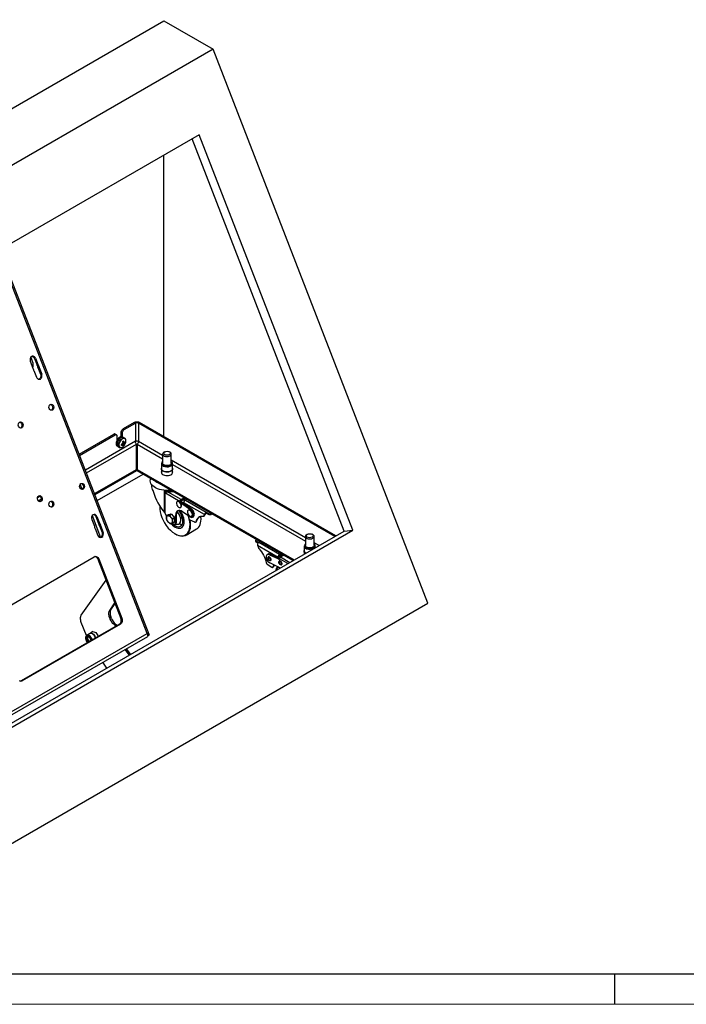
# Model space of a CAD drawing. Units: millimetres. Extents: x 10.9 to 27.5, y 35.1 to 46.9.
# Drawn here: x 15.4 to 19.7, y 35.1 to 41.5 of the extents above; entities that cross this region are included whole.
import ezdxf

# ---------------------------------------------------------------- set-up
doc = ezdxf.new("R2010")
doc.units = ezdxf.units.MM
doc.layers.add('PDF _Геометрия', color=7, linetype='Continuous')

msp = doc.modelspace()

# ---------------------------------------------------------------- linework, layer by layer
at = {"layer": 'PDF _Геометрия', "lineweight": 18}
msp.add_lwpolyline([(27.4778, 35.1486), (10.9424, 35.1486), (10.9424, 46.8415), (27.4778, 46.8415)], close=True, dxfattribs=at)
at = {"layer": 'PDF _Геометрия', "lineweight": 25}
for points in [[(11.7298, 46.6446), (11.7298, 35.3454), (27.281, 35.3454), (27.281, 46.6446)], [(12.3159, 39.2234), (16.2929, 41.5192), (16.6111, 41.3356), (12.6341, 39.0397)], [(17.5158, 38.2195), (16.5216, 40.7821), (13.0417, 38.7732), (14.036, 36.2106)], [(16.0053, 38.7567), (16.0043, 38.7574), (16.0017, 38.76), (15.9993, 38.765), (15.9983, 38.7712), (15.9989, 38.7784), (16.0009, 38.7861), (16.0042, 38.7938), (16.0087, 38.8009), (16.0141, 38.8071), (16.0199, 38.812), (16.0259, 38.8153), (16.0316, 38.8167), (16.0368, 38.8162), (16.038, 38.8157), (16.0391, 38.8151), (16.0298, 38.8205), (16.0234, 38.8242), (16.0211, 38.8252), (16.016, 38.8257), (16.0102, 38.8243), (16.0043, 38.821), (15.9984, 38.8161), (15.9931, 38.8099), (15.9886, 38.8028), (15.9853, 38.7951), (15.9833, 38.7874), (15.9827, 38.7802), (15.9837, 38.774), (15.9861, 38.769), (15.9897, 38.7657), (15.9961, 38.762)], [(15.9961, 38.762), (15.9924, 38.7653), (15.99, 38.7703), (15.9891, 38.7766), (15.9896, 38.7838), (15.9916, 38.7914), (15.995, 38.7991), (15.9995, 38.8063), (16.0048, 38.8125), (16.0106, 38.8174), (16.0166, 38.8206), (16.0224, 38.822), (16.0275, 38.8215), (16.0298, 38.8205), (16.0275, 38.8215), (16.0224, 38.822), (16.0166, 38.8206), (16.0106, 38.8174), (16.0048, 38.8125), (15.9995, 38.8063), (15.995, 38.7991), (15.9916, 38.7914), (15.9896, 38.7838), (15.9891, 38.7766), (15.99, 38.7703), (15.9924, 38.7653)], [(16.0288, 38.7733), (16.0288, 38.7724), (16.0288, 38.7716), (16.0288, 38.7707), (16.0287, 38.7699), (16.0287, 38.7691), (16.0286, 38.7684), (16.0285, 38.7676), (16.0283, 38.7669), (16.0291, 38.7673), (16.0298, 38.7678), (16.0305, 38.7684), (16.0312, 38.7689), (16.0319, 38.7694), (16.0326, 38.77), (16.0333, 38.7705), (16.0339, 38.7711), (16.034, 38.7719), (16.0341, 38.7726), (16.0342, 38.7734), (16.0343, 38.7742), (16.0344, 38.775), (16.0344, 38.7758), (16.0344, 38.7767), (16.0344, 38.7775), (16.0347, 38.778), (16.0351, 38.7786), (16.0354, 38.7791), (16.0356, 38.7797), (16.0359, 38.7803), (16.0361, 38.7808), (16.0363, 38.7814), (16.0365, 38.782), (16.0372, 38.7828), (16.0379, 38.7835), (16.0386, 38.7843), (16.0393, 38.785), (16.04, 38.7858), (16.0406, 38.7866), (16.0412, 38.7874), (16.0418, 38.7882), (16.0417, 38.7889), (16.0416, 38.7897), (16.0416, 38.7904), (16.0414, 38.7911), (16.0413, 38.7919), (16.0412, 38.7926), (16.041, 38.7934), (16.0409, 38.7941), (16.0403, 38.7933), (16.0397, 38.7925), (16.0391, 38.7917), (16.0384, 38.791), (16.0377, 38.7902), (16.037, 38.7894), (16.0363, 38.7887), (16.0356, 38.7879), (16.0353, 38.7882), (16.035, 38.7884), (16.0346, 38.7885), (16.0343, 38.7886), (16.0339, 38.7887), (16.0335, 38.7887), (16.0331, 38.7887), (16.0327, 38.7887), (16.0324, 38.7897), (16.0321, 38.7907), (16.0318, 38.7917), (16.0315, 38.7927), (16.0312, 38.7938), (16.0308, 38.7948), (16.0304, 38.7958), (16.03, 38.7969), (16.0293, 38.7964), (16.0287, 38.7958), (16.028, 38.7953), (16.0273, 38.7948), (16.0266, 38.7942), (16.0259, 38.7937), (16.0252, 38.7932), (16.0244, 38.7927), (16.0248, 38.7916), (16.0252, 38.7906), (16.0256, 38.7895), (16.0259, 38.7885), (16.0263, 38.7875), (16.0266, 38.7864), (16.0269, 38.7854), (16.0271, 38.7844), (16.0268, 38.7839), (16.0265, 38.7833), (16.0262, 38.7828), (16.0259, 38.7822), (16.0256, 38.7817), (16.0254, 38.7811), (16.0252, 38.7805), (16.0251, 38.7799), (16.0241, 38.7793), (16.023, 38.7788), (16.022, 38.7782), (16.0209, 38.7776), (16.0199, 38.7771), (16.0188, 38.7766), (16.0177, 38.7761), (16.0166, 38.7756), (16.0167, 38.7748), (16.0168, 38.774), (16.017, 38.7733), (16.0171, 38.7725), (16.0172, 38.7718), (16.0173, 38.7711), (16.0174, 38.7704), (16.0175, 38.7697), (16.0186, 38.7702), (16.0197, 38.7707), (16.0208, 38.7712), (16.0218, 38.7717), (16.0229, 38.7723), (16.0239, 38.7728), (16.025, 38.7734), (16.026, 38.774), (16.0262, 38.7738), (16.0266, 38.7736), (16.0269, 38.7734), (16.0272, 38.7733), (16.0276, 38.7732), (16.028, 38.7732), (16.0284, 38.7732)], [(16.4528, 38.3193), (16.4544, 38.3174), (16.4589, 38.3132), (16.4637, 38.3105), (16.4682, 38.3096), (16.4721, 38.3105), (16.475, 38.3132), (16.4767, 38.3173), (16.477, 38.3226), (16.4759, 38.3286), (16.4735, 38.3347), (16.4699, 38.3404), (16.4656, 38.3452), (16.461, 38.3486), (16.4563, 38.3504), (16.452, 38.3505), (16.4486, 38.3487), (16.4463, 38.3453), (16.4453, 38.3405), (16.4457, 38.3348), (16.4475, 38.3287), (16.4476, 38.3283), (16.4481, 38.3271), (16.4487, 38.326), (16.4492, 38.3248), (16.4499, 38.3237), (16.4506, 38.3225), (16.4513, 38.3214), (16.452, 38.3204)], [(16.3305, 38.2634), (16.3386, 38.2633), (16.3363, 38.2633), (16.3338, 38.2637), (16.3313, 38.2646), (16.3287, 38.2659), (16.3261, 38.2676), (16.3236, 38.2697), (16.3211, 38.2721), (16.3188, 38.2747), (16.3166, 38.2777), (16.3146, 38.2808), (16.3129, 38.284), (16.3115, 38.2873), (16.3103, 38.2907), (16.3095, 38.294), (16.309, 38.2973), (16.3088, 38.3004), (16.31, 38.2905), (16.3106, 38.2881), (16.3188, 38.2747), (16.3195, 38.2739)], [(16.3526, 38.3111), (16.3625, 38.2987), (16.3504, 38.2917), (16.3386, 38.303), (16.3379, 38.3039), (16.3305, 38.3164), (16.3426, 38.3234)], [(17.0326, 38.0458), (17.0329, 38.0478), (17.0334, 38.05), (17.0341, 38.0521), (17.0351, 38.0543), (17.0363, 38.0564), (17.0377, 38.0583), (17.0392, 38.06), (17.0408, 38.0614), (17.0425, 38.0626), (17.0422, 38.0628), (16.9073, 38.1406), (16.9054, 38.1393), (16.9037, 38.1375), (16.9022, 38.1354), (16.9009, 38.133), (16.9, 38.1305), (16.8994, 38.1278), (16.8992, 38.1252), (16.8994, 38.1227)]]:
    msp.add_lwpolyline(points, close=True, dxfattribs=at)
for points in [[(14.026, 35.4521), (18.003, 37.748), (16.6111, 41.3356), (12.6341, 39.0397), (12.5974, 38.9874), (13.9526, 35.4945), (14.026, 35.4521), (12.6341, 39.0397), (12.5974, 38.9874), (12.3159, 39.1499), (12.3159, 39.2234)], [(17.4607, 38.2146), (16.475, 40.7552)], [(16.2929, 38.8271), (16.2929, 40.65)], [(15.2883, 37.0145), (15.2893, 37.0146), (15.2925, 37.0156), (15.2984, 37.0198), (15.3025, 37.0263), (15.3044, 37.0345), (15.3042, 37.0435), (16.1837, 37.5513), (15.2866, 39.8635), (15.29, 39.8729), (15.2902, 39.8816), (15.2869, 39.889), (15.2802, 39.8949), (14.9854, 39.8686), (14.9791, 39.867), (14.9772, 39.866), (14.9692, 39.8614)], [(16.1969, 37.5453), (15.2893, 39.8847)], [(15.4276, 39.314), (15.4446, 39.2703), (15.4449, 39.2682), (15.4453, 39.2661), (15.4458, 39.2641), (15.4465, 39.2621), (15.4473, 39.2603), (15.4483, 39.2584), (15.4493, 39.2567), (15.4505, 39.2551), (15.4674, 39.2115)], [(15.4302, 39.34), (15.4398, 39.3154), (15.4431, 39.3051), (15.4448, 39.2951), (15.445, 39.2858), (15.4435, 39.2775), (15.4427, 39.2751)], [(15.439, 39.3468), (15.4407, 39.3465), (15.4464, 39.3438), (15.4511, 39.3391), (15.4546, 39.3329), (15.4614, 39.3335), (15.4784, 39.2898), (15.4795, 39.2882), (15.4806, 39.2865), (15.4815, 39.2847), (15.4823, 39.2828), (15.483, 39.2808), (15.4836, 39.2788), (15.484, 39.2768), (15.4843, 39.2746), (15.5012, 39.231), (15.4943, 39.2304), (15.4961, 39.2232), (15.4961, 39.2157), (15.4942, 39.2087), (15.4907, 39.2029), (15.4859, 39.1988), (15.483, 39.1975)], [(15.4546, 39.3329), (15.4715, 39.2892), (15.4784, 39.2898)], [(15.4843, 39.2746), (15.4774, 39.274), (15.4771, 39.2761), (15.4767, 39.2782), (15.4761, 39.2802), (15.4754, 39.2822), (15.4746, 39.2841), (15.4737, 39.2859), (15.4726, 39.2876), (15.4715, 39.2892)], [(15.4774, 39.274), (15.4943, 39.2304)], [(15.5587, 39.035), (15.5613, 39.0342), (15.5659, 39.0312), (15.5695, 39.0265), (15.5718, 39.0206), (15.5725, 39.0141), (15.5715, 39.0078), (15.5689, 39.0024), (15.565, 38.9984), (15.5621, 38.9968)], [(15.3598, 38.9202), (15.3624, 38.9194), (15.367, 38.9164), (15.3707, 38.9117), (15.373, 38.9058), (15.3737, 38.8993), (15.3727, 38.893), (15.3701, 38.8876), (15.3662, 38.8836), (15.3633, 38.882)], [(16.0245, 38.8236), (16.0245, 38.8512), (16.0247, 38.854), (16.0254, 38.857), (16.0265, 38.86), (16.028, 38.8629), (16.0298, 38.8657), (16.0318, 38.8682), (16.0341, 38.8703), (16.0364, 38.8718), (16.1083, 38.9134), (16.1083, 38.7959), (15.7843, 38.6088)], [(17.4073, 38.1837), (16.1355, 38.918), (16.1276, 38.9134), (16.1255, 38.9143), (16.1231, 38.9151), (16.1206, 38.9155), (16.1179, 38.9157), (16.1153, 38.9155), (16.1127, 38.9151), (16.1104, 38.9143), (16.1083, 38.9134), (16.1003, 38.918), (16.0284, 38.8764)], [(16.1003, 38.918), (16.1041, 38.9197), (16.1084, 38.9211), (16.1131, 38.9219), (16.1179, 38.9222), (16.1228, 38.9219), (16.1274, 38.9211), (16.1317, 38.9197), (16.1355, 38.918)], [(17.3994, 38.1792), (16.1276, 38.9134), (16.1276, 38.7959), (16.1276, 38.7915), (16.1266, 38.7869), (16.1247, 38.7826), (16.1223, 38.7791), (16.1207, 38.7776), (16.1207, 38.6142), (17.1369, 38.0276)], [(16.0245, 38.8512), (16.0165, 38.8558), (16.0167, 38.8586), (16.0174, 38.8616), (16.0185, 38.8646), (16.02, 38.8675), (16.0218, 38.8703), (16.0239, 38.8728), (16.0261, 38.8748), (16.0284, 38.8764), (16.0364, 38.8718)], [(16.0165, 38.8257), (16.0165, 38.8558)], [(15.7442, 38.7123), (15.9688, 38.842)], [(15.7471, 38.7048), (15.9767, 38.8374), (15.9791, 38.8385), (15.9813, 38.839), (15.9834, 38.8389), (15.9852, 38.8383), (15.9867, 38.837), (15.9878, 38.8353), (15.9884, 38.8331), (15.9887, 38.8305), (15.9887, 38.8028)], [(15.8431, 38.4572), (16.1151, 38.6142), (16.1151, 38.7776), (16.1125, 38.7805), (16.1102, 38.7843), (16.1087, 38.7888), (16.1081, 38.7934), (16.1083, 38.7959), (16.1104, 38.7969), (16.1127, 38.7976), (16.1153, 38.798), (16.1179, 38.7982), (16.1206, 38.798), (16.1231, 38.7976), (16.1255, 38.7969), (16.1276, 38.7959), (16.2847, 38.7052)], [(15.9852, 38.8383), (15.9772, 38.8428), (15.9754, 38.8435), (15.9734, 38.8436), (15.9711, 38.8431), (15.9688, 38.842), (15.9767, 38.8374)], [(16.0168, 38.7556), (16.0176, 38.7558), (16.0233, 38.758), (16.029, 38.762), (16.0344, 38.7674), (16.0391, 38.7738), (16.0429, 38.781), (16.0456, 38.7885), (16.0468, 38.7957), (16.0466, 38.8022)], [(16.0248, 38.7926), (16.0312, 38.7894), (16.0327, 38.7887)], [(16.0307, 38.7897), (16.0253, 38.7904)], [(16.0263, 38.7868), (16.0348, 38.7828), (16.0365, 38.782)], [(16.0344, 38.7775), (16.0329, 38.7785), (16.0263, 38.7828)], [(16.0356, 38.7879), (16.0343, 38.7885)], [(16.0418, 38.7882), (16.0365, 38.7889)], [(16.0466, 38.8027), (16.0459, 38.8059), (16.0435, 38.811), (16.0399, 38.8146), (16.0377, 38.8156)], [(15.7914, 38.5907), (16.1151, 38.7776)], [(16.0042, 38.7577), (16.006, 38.7563), (16.0106, 38.755), (16.0158, 38.7552), (16.0161, 38.7553)], [(16.026, 38.774), (16.0246, 38.7749), (16.0207, 38.7777)], [(16.0215, 38.7781), (16.0273, 38.7743), (16.0288, 38.7733)], [(16.0339, 38.7711), (16.0251, 38.7801)], [(16.1207, 38.7776), (16.2847, 38.683)], [(16.2969, 38.7274), (16.2929, 38.7251)], [(16.338, 38.7065), (16.3404, 38.7106), (16.3408, 38.7151), (16.3391, 38.7194), (16.3355, 38.7233), (16.3327, 38.7251), (16.3287, 38.7274)], [(16.2823, 38.6628), (16.2799, 38.6597)], [(16.3409, 38.6572), (16.341, 38.6568), (16.3409, 38.6523), (16.3386, 38.6481), (16.3345, 38.6443), (16.3287, 38.6413), (16.3218, 38.6393), (16.3142, 38.6385), (16.3065, 38.6389), (16.2993, 38.6405), (16.293, 38.6431), (16.2882, 38.6466), (16.2853, 38.6508), (16.2844, 38.6552), (16.2847, 38.6572)], [(16.2847, 38.7137), (16.2847, 38.6548)], [(16.3409, 38.6653), (16.3416, 38.6647), (16.3449, 38.6602), (16.3462, 38.6555), (16.3454, 38.6507), (16.3425, 38.6461), (16.3378, 38.6421), (16.3315, 38.6389)], [(16.333, 38.634), (16.3395, 38.6373), (16.3445, 38.6414), (16.3477, 38.6461), (16.3488, 38.651), (16.3478, 38.656), (16.3456, 38.6597), (16.3433, 38.6628)], [(16.3409, 38.6548), (16.3409, 38.7137)], [(17.2094, 38.1713), (16.3409, 38.6727)], [(16.1151, 38.6142), (16.1151, 38.605), (15.8461, 38.4497)], [(17.1289, 38.023), (16.1207, 38.605), (16.1207, 38.6142)], [(16.2762, 38.5989), (16.2757, 38.5958), (16.2764, 38.5908), (16.2791, 38.5861), (16.2837, 38.5819), (16.2898, 38.5784), (16.2971, 38.5758), (16.3053, 38.5742), (16.3139, 38.5738), (16.3224, 38.5745), (16.3304, 38.5763), (16.3375, 38.5792), (16.3432, 38.5829), (16.3473, 38.5873), (16.3495, 38.5921), (16.3498, 38.597), (16.3494, 38.5989)], [(16.2762, 38.6181), (16.2762, 38.5915)], [(16.3488, 38.6218), (16.3493, 38.6172), (16.348, 38.6124), (16.3447, 38.6078), (16.3397, 38.6039), (16.3333, 38.6007), (16.3258, 38.5984), (16.3176, 38.5972), (16.3091, 38.5972), (16.3008, 38.5982), (16.2931, 38.6003), (16.2866, 38.6034), (16.2814, 38.6073), (16.2779, 38.6118), (16.2763, 38.6166), (16.2767, 38.6215), (16.2768, 38.6218)], [(16.2768, 38.6512), (16.2768, 38.6189)], [(16.333, 38.6017), (16.3395, 38.605), (16.3445, 38.6091), (16.3477, 38.6138), (16.3488, 38.6188), (16.3488, 38.6189), (16.3488, 38.6512)], [(16.3488, 38.6459), (17.2094, 38.1491)], [(16.3494, 38.5915), (16.3494, 38.6181)], [(15.8606, 38.4122), (16.1577, 38.5837)], [(16.3386, 38.4793), (16.3358, 38.4789), (16.3211, 38.4776), (16.3063, 38.4776), (16.2916, 38.4787), (16.2772, 38.4809), (16.2636, 38.4843), (16.2509, 38.4886), (16.2393, 38.494), (16.2291, 38.5002), (16.2204, 38.5072), (16.2135, 38.5147), (16.2084, 38.5228), (16.2053, 38.5311), (16.2041, 38.5397), (16.205, 38.5482), (16.2072, 38.5551)], [(16.268, 38.52), (16.2582, 38.5237), (16.248, 38.5289), (16.2393, 38.5349), (16.2339, 38.5397)], [(15.75, 38.5158), (15.7621, 38.4848)], [(15.7575, 38.5225), (15.7576, 38.5225), (15.7625, 38.5204), (15.7667, 38.5165), (15.7697, 38.5111), (15.7712, 38.5049), (15.7711, 38.4984), (15.7692, 38.4925), (15.766, 38.4877), (15.7616, 38.4845), (15.761, 38.4843)], [(16.2127, 38.5158), (16.2127, 38.5001), (16.2136, 38.4922), (16.2166, 38.4841), (16.2215, 38.4764), (16.2223, 38.4751), (16.2231, 38.4733), (16.2236, 38.4719), (16.2296, 38.4526), (16.2367, 38.4334), (16.2449, 38.4146), (16.254, 38.3965), (16.264, 38.3793), (16.2746, 38.3632), (16.2857, 38.3485), (16.2973, 38.3353), (16.2973, 38.4781)], [(16.2997, 38.3325), (16.2997, 38.4779)], [(16.3015, 38.4608), (16.3013, 38.4623), (16.3017, 38.464), (16.304, 38.4673), (16.3053, 38.4695), (16.3057, 38.471)], [(16.3971, 38.4069), (16.3971, 38.4073), (16.3973, 38.4088), (16.3977, 38.4105), (16.3984, 38.4121), (16.3992, 38.4138), (16.4002, 38.4153), (16.4013, 38.4166), (16.4026, 38.4177), (16.4039, 38.4186), (16.3204, 38.4668), (16.3143, 38.4669), (16.3074, 38.466), (16.3043, 38.4647), (16.3027, 38.4633), (16.3022, 38.4622), (16.3022, 38.4618), (16.3022, 38.4617)], [(16.3057, 38.4776), (16.3057, 38.471), (16.3128, 38.4736), (16.32, 38.4746), (16.32, 38.4737), (16.3201, 38.4726), (16.3201, 38.4715), (16.3201, 38.4704), (16.3202, 38.4694), (16.3203, 38.4684), (16.3203, 38.4675), (16.3204, 38.4668), (16.3353, 38.468), (16.3498, 38.4705), (16.3527, 38.4711)], [(16.32, 38.4746), (16.3341, 38.4758), (16.3424, 38.4771)], [(15.491, 38.4395), (15.4742, 38.4298)], [(15.4788, 38.4103), (15.4979, 38.4213)], [(15.4841, 38.4431), (15.4842, 38.4431), (15.4891, 38.441), (15.4933, 38.4371), (15.4963, 38.4317), (15.4978, 38.4254), (15.4976, 38.419), (15.4958, 38.413), (15.4926, 38.4082), (15.4882, 38.4051), (15.4875, 38.4048)], [(15.5587, 38.4077), (15.5587, 38.4077), (15.5637, 38.4057), (15.5679, 38.4017), (15.5709, 38.3963), (15.5724, 38.3901), (15.5722, 38.3836), (15.5704, 38.3777), (15.5671, 38.3729), (15.5627, 38.3698), (15.5621, 38.3695)], [(16.3101, 38.3111), (16.3015, 38.3302), (16.3015, 38.4608), (16.3022, 38.4617), (16.3022, 38.4617), (16.3971, 38.4069), (16.3973, 38.4056), (16.3976, 38.4042), (16.3981, 38.4028), (16.3988, 38.4015), (16.3996, 38.4002), (16.4005, 38.3991), (16.4015, 38.3981), (16.4026, 38.3972), (16.4646, 38.3551), (16.4704, 38.3585), (16.4083, 38.4006), (16.4026, 38.3972)], [(16.4006, 38.3671), (16.4022, 38.368), (16.4032, 38.3687), (16.4057, 38.3719), (16.4068, 38.3766), (16.4066, 38.3822), (16.4049, 38.3883), (16.402, 38.3943), (16.3982, 38.3997), (16.3937, 38.404), (16.3889, 38.4069), (16.3844, 38.408), (16.3804, 38.4073), (16.3797, 38.407), (16.3781, 38.406)], [(16.4187, 38.4205), (16.4039, 38.412), (16.4037, 38.4118), (16.4036, 38.4117), (16.4034, 38.4116), (16.4033, 38.4114), (16.4032, 38.4112), (16.4031, 38.411), (16.403, 38.4108), (16.4029, 38.4106), (16.3971, 38.4073)], [(16.4029, 38.4106), (16.4029, 38.4102), (16.403, 38.4089), (16.4034, 38.4076), (16.4039, 38.4062), (16.4045, 38.4048), (16.4053, 38.4036), (16.4063, 38.4024), (16.4073, 38.4014), (16.4083, 38.4006)], [(16.4203, 38.4174), (16.4033, 38.4076)], [(16.4198, 38.4278), (16.4039, 38.4186)], [(16.4197, 38.4276), (16.4187, 38.4216), (16.4187, 38.421), (16.4188, 38.4199), (16.4193, 38.4188), (16.4201, 38.4177), (16.4211, 38.4168), (16.4277, 38.4116)], [(16.4412, 38.42), (16.4322, 38.4149), (16.4321, 38.4149), (16.432, 38.415), (16.432, 38.415), (16.4319, 38.4151), (16.4318, 38.4152), (16.4317, 38.4152), (16.4316, 38.4153), (16.4315, 38.4153), (16.4221, 38.4227), (16.4211, 38.4237), (16.4203, 38.4248), (16.4198, 38.4259), (16.4197, 38.427), (16.4198, 38.4281), (16.4203, 38.4291), (16.4211, 38.43), (16.4222, 38.4308), (16.4224, 38.4309)], [(16.4221, 38.4227), (16.4211, 38.4168)], [(16.585, 38.32), (16.5671, 38.3304), (16.5671, 38.337), (16.5651, 38.3357), (16.5632, 38.3341), (16.5614, 38.3322), (16.5596, 38.3301), (16.5582, 38.3278), (16.5569, 38.3255), (16.556, 38.3233), (16.5555, 38.3212), (16.4223, 38.3981), (16.4223, 38.4003), (16.4227, 38.4025), (16.4235, 38.4047), (16.4244, 38.4068), (16.4256, 38.4089), (16.427, 38.4108), (16.4286, 38.4125), (16.4302, 38.4139), (16.4319, 38.4151), (16.4322, 38.4149), (16.5671, 38.337), (16.585, 38.3267), (16.5863, 38.3261), (16.5877, 38.3256), (16.5893, 38.3254), (16.591, 38.3253), (16.5926, 38.3254), (16.5942, 38.3256), (16.5956, 38.3261), (16.5969, 38.3267), (16.5999, 38.3284)], [(16.4404, 38.4205), (16.4315, 38.4153), (16.4314, 38.4148)], [(16.2672, 38.3741), (16.2671, 38.3681), (16.2671, 38.3658)], [(16.338, 38.2631), (16.3401, 38.2608), (16.3487, 38.2522), (16.3576, 38.2451), (16.3668, 38.2394), (16.3759, 38.2354), (16.3847, 38.2331), (16.393, 38.2326), (16.4007, 38.2339), (16.4075, 38.237), (16.4133, 38.2417), (16.418, 38.2481), (16.4214, 38.2559), (16.4235, 38.265), (16.4241, 38.2751), (16.4235, 38.286), (16.4214, 38.2975), (16.418, 38.3093), (16.4133, 38.321), (16.4075, 38.3325), (16.4007, 38.3434), (16.3986, 38.3464)], [(16.3385, 38.2623), (16.34, 38.2606), (16.3486, 38.2521), (16.3576, 38.2448), (16.3668, 38.2392), (16.3759, 38.2351), (16.3847, 38.2328), (16.3931, 38.2323), (16.4008, 38.2336), (16.4076, 38.2367), (16.4135, 38.2415), (16.4181, 38.2479), (16.4216, 38.2558), (16.4236, 38.2648), (16.4243, 38.275), (16.4236, 38.2859), (16.4216, 38.2974), (16.4181, 38.3092), (16.4135, 38.321), (16.4076, 38.3326), (16.4008, 38.3436), (16.3988, 38.3463)], [(16.3418, 38.2631), (16.3436, 38.2619), (16.3478, 38.2597), (16.3521, 38.2582), (16.3562, 38.2577), (16.3599, 38.2582), (16.3631, 38.2598), (16.3657, 38.2623), (16.3677, 38.2657), (16.3689, 38.2699), (16.3693, 38.2747), (16.3693, 38.319), (16.375, 38.3223), (16.3759, 38.3313), (16.3784, 38.3389), (16.3825, 38.3448), (16.384, 38.3462)], [(16.3781, 38.3383), (16.3791, 38.3371), (16.3854, 38.3287), (16.3908, 38.3194), (16.3952, 38.3098), (16.3982, 38.3), (16.3999, 38.2905), (16.4002, 38.2817), (16.3991, 38.2737), (16.3965, 38.2669), (16.3927, 38.2617), (16.3877, 38.258), (16.3817, 38.2561), (16.3749, 38.2561), (16.3676, 38.258), (16.3633, 38.2598)], [(16.4608, 38.307), (16.4125, 38.3398), (16.4043, 38.3444), (16.3963, 38.3469), (16.3888, 38.3473), (16.3822, 38.3454), (16.3767, 38.3414), (16.3726, 38.3355), (16.3701, 38.3279), (16.3693, 38.319)], [(16.3759, 38.3847), (16.3764, 38.3835), (16.3769, 38.3824), (16.3775, 38.3812), (16.3781, 38.3801), (16.3788, 38.3789), (16.3795, 38.3779), (16.3803, 38.3768), (16.381, 38.3758)], [(16.3886, 38.2585), (16.3906, 38.2597), (16.3947, 38.2628), (16.3985, 38.2681), (16.4011, 38.2748), (16.4022, 38.2828), (16.4019, 38.2917), (16.4002, 38.3012), (16.3971, 38.3109), (16.3928, 38.3206), (16.3874, 38.3298), (16.3811, 38.3383), (16.3792, 38.3404)], [(16.3974, 38.3366), (16.3936, 38.3411), (16.3879, 38.3463), (16.3869, 38.347)], [(16.3871, 38.347), (16.3887, 38.346), (16.3942, 38.3412), (16.3943, 38.3412)], [(16.4162, 38.2797), (16.4155, 38.2899), (16.4134, 38.3007), (16.41, 38.3117), (16.4053, 38.3227), (16.3995, 38.3333), (16.3928, 38.3432), (16.3895, 38.3473)], [(16.4211, 38.3919), (16.4237, 38.3934)], [(16.4223, 38.3981), (16.4224, 38.3978), (16.4224, 38.3976), (16.4225, 38.3973), (16.4226, 38.397), (16.4226, 38.3968), (16.4227, 38.3965), (16.4228, 38.3962), (16.4229, 38.3959), (16.4251, 38.3892)], [(16.4515, 38.3506), (16.4499, 38.3496)], [(15.8253, 38.2889), (15.8423, 38.2453), (15.8426, 38.2432), (15.843, 38.2411), (15.8435, 38.2391), (15.8442, 38.2371), (15.845, 38.2352), (15.846, 38.2334), (15.847, 38.2317), (15.8482, 38.2301), (15.8651, 38.1864)], [(15.8279, 38.315), (15.8829, 38.1734)], [(15.8367, 38.3218), (15.8384, 38.3214), (15.8441, 38.3188), (15.8488, 38.3141), (15.8522, 38.3078), (15.8591, 38.3085), (15.8761, 38.2648), (15.8772, 38.2632), (15.8783, 38.2615), (15.8792, 38.2597), (15.88, 38.2578), (15.8807, 38.2558), (15.8813, 38.2538), (15.8817, 38.2517), (15.882, 38.2496), (15.8989, 38.2059), (15.892, 38.2053), (15.8938, 38.1981), (15.8938, 38.1907), (15.8919, 38.1837), (15.8884, 38.1779), (15.8836, 38.1738), (15.8806, 38.1725)], [(15.8522, 38.3078), (15.8692, 38.2642), (15.8761, 38.2648)], [(16.3015, 38.3302), (16.3009, 38.3309), (16.3003, 38.3317), (16.2997, 38.3325), (16.2989, 38.3335), (16.2981, 38.3345), (16.2973, 38.3353)], [(16.3305, 38.3164), (16.3188, 38.3145), (16.3181, 38.3144), (16.3106, 38.3146), (16.3089, 38.3035), (16.3088, 38.3004), (16.309, 38.3033), (16.3095, 38.3059), (16.3103, 38.3083), (16.3115, 38.3103), (16.3129, 38.312), (16.3146, 38.3132), (16.3166, 38.3141), (16.3188, 38.3145), (16.3211, 38.3145), (16.3236, 38.314), (16.3261, 38.3131), (16.3287, 38.3118), (16.3313, 38.3101), (16.3338, 38.3081), (16.3363, 38.3057), (16.3386, 38.303), (16.3408, 38.3001), (16.3428, 38.297), (16.3445, 38.2938), (16.3459, 38.2904), (16.3471, 38.2871), (16.3479, 38.2837), (16.3484, 38.2805), (16.3486, 38.2774), (16.3484, 38.2745), (16.3479, 38.2718), (16.3471, 38.2695), (16.3459, 38.2675), (16.3445, 38.2658), (16.3428, 38.2645), (16.3408, 38.2637), (16.3386, 38.2633), (16.3394, 38.2633), (16.3504, 38.2652), (16.3497, 38.2675), (16.3486, 38.2774), (16.3487, 38.2806), (16.3504, 38.2917)], [(16.3106, 38.3146), (16.3227, 38.3217), (16.3327, 38.3225), (16.3426, 38.3234)], [(16.3396, 38.3232), (16.3355, 38.3237), (16.331, 38.3227), (16.3306, 38.3224), (16.3304, 38.3223)], [(16.3445, 38.3211), (16.346, 38.3202), (16.3513, 38.3158), (16.3561, 38.3102), (16.36, 38.3037), (16.3619, 38.2995)], [(16.3625, 38.2987), (16.3625, 38.2854), (16.3625, 38.2722), (16.3504, 38.2652)], [(16.3623, 38.2592), (16.368, 38.2626), (16.3689, 38.2631), (16.3715, 38.2656), (16.3734, 38.269), (16.3746, 38.2732), (16.375, 38.278), (16.3693, 38.2747)], [(16.3625, 38.2977), (16.3628, 38.2967), (16.3643, 38.2898), (16.3643, 38.2836), (16.3628, 38.2784), (16.3625, 38.2777)], [(16.375, 38.278), (16.375, 38.3223)], [(16.4019, 38.2922), (16.4042, 38.2943), (16.4069, 38.2989), (16.4082, 38.305), (16.4079, 38.312), (16.4062, 38.3196), (16.4044, 38.3245)], [(16.4082, 38.3073), (16.4082, 38.3095), (16.408, 38.3136), (16.4068, 38.3195)], [(16.4368, 38.1889), (16.5044, 38.2279), (16.5094, 38.2313), (16.5166, 38.238), (16.5226, 38.2462), (16.5273, 38.2559), (16.5307, 38.267), (16.5328, 38.2791), (16.5335, 38.2923), (16.5335, 38.2946), (16.5328, 38.3086), (16.5328, 38.3087)], [(16.5671, 38.3304), (16.5663, 38.3298), (16.5654, 38.3292), (16.5646, 38.3285), (16.5637, 38.3277), (16.563, 38.3269), (16.5623, 38.3261), (16.5617, 38.3253), (16.5613, 38.3245), (16.5555, 38.3212), (16.5503, 38.3113), (16.5499, 38.3107), (16.5495, 38.3102), (16.5491, 38.3098), (16.5485, 38.3095), (16.548, 38.3093), (16.5474, 38.3091), (16.5467, 38.3091), (16.5461, 38.3091), (16.5377, 38.3093), (16.5299, 38.3081), (16.5228, 38.3056), (16.5163, 38.3017), (16.5106, 38.2965), (16.5059, 38.2902), (16.502, 38.2827), (16.4992, 38.2742), (16.4988, 38.2731), (16.4982, 38.2722), (16.4975, 38.2714), (16.4966, 38.271), (16.4956, 38.2707), (16.4946, 38.2707), (16.4934, 38.2709), (16.4922, 38.2714), (16.4639, 38.2848), (16.4627, 38.2855), (16.4615, 38.2864), (16.4604, 38.2875), (16.4593, 38.2887), (16.4583, 38.2901), (16.4574, 38.2916), (16.4566, 38.2931), (16.456, 38.2947), (16.4495, 38.3147)], [(16.4724, 38.3107), (16.474, 38.3116)], [(16.4782, 38.3043), (16.484, 38.3076)], [(16.4971, 38.2712), (16.5029, 38.2745), (16.5033, 38.2748), (16.504, 38.2755), (16.5046, 38.2764), (16.505, 38.2775), (16.4992, 38.2742)], [(16.505, 38.2775), (16.5078, 38.286), (16.5116, 38.2935), (16.5164, 38.2999), (16.5221, 38.305), (16.5229, 38.3056)], [(16.5335, 38.2923), (16.5328, 38.3063), (16.5326, 38.3087)], [(16.5487, 38.3096), (16.5544, 38.3129), (16.5548, 38.3132), (16.5553, 38.3136), (16.5557, 38.314), (16.556, 38.3146), (16.5613, 38.3245)], [(16.5503, 38.3113), (16.556, 38.3146)], [(16.5687, 38.3294), (16.5669, 38.3303)], [(16.5969, 38.3267), (16.5969, 38.32), (16.5956, 38.3194), (16.5942, 38.319), (16.5926, 38.3187), (16.591, 38.3186), (16.5893, 38.3187), (16.5877, 38.319), (16.5863, 38.3194), (16.585, 38.32), (16.585, 38.3267)], [(16.6057, 38.3251), (16.5969, 38.32)], [(14.0275, 36.2326), (17.4607, 38.2146), (17.5158, 38.2195)], [(15.882, 38.2496), (15.8751, 38.249), (15.8748, 38.2511), (15.8744, 38.2532), (15.8738, 38.2552), (15.8731, 38.2572), (15.8723, 38.2591), (15.8714, 38.2609), (15.8703, 38.2626), (15.8692, 38.2642)], [(15.8751, 38.249), (15.892, 38.2053)], [(16.3929, 38.2612), (16.4011, 38.2581), (16.4091, 38.2567), (16.411, 38.2566)], [(16.4067, 38.2365), (16.4101, 38.2385)], [(16.3645, 38.197), (16.3665, 38.1959)], [(16.8924, 38.1596), (16.8894, 38.1578), (16.8883, 38.1571), (16.8876, 38.1563), (16.8871, 38.1553), (16.8869, 38.1544), (16.8871, 38.1534), (16.8876, 38.1525), (16.8883, 38.1517), (16.8894, 38.151), (16.9073, 38.1406)], [(16.8869, 38.1544), (16.8869, 38.1477), (16.8871, 38.1468), (16.8876, 38.1459), (16.8883, 38.145), (16.8894, 38.1443), (16.8894, 38.151)], [(17.2094, 38.1798), (17.2094, 38.1209)], [(17.2216, 38.1936), (17.2176, 38.1913), (17.2166, 38.1907), (17.2123, 38.187), (17.2099, 38.1828), (17.2095, 38.1784), (17.2112, 38.1741), (17.2149, 38.1702), (17.2202, 38.167), (17.2268, 38.1648), (17.2342, 38.1637), (17.2419, 38.1638), (17.2492, 38.165), (17.2557, 38.1674), (17.2608, 38.1707), (17.2642, 38.1747), (17.2656, 38.179), (17.265, 38.1834), (17.2623, 38.1875), (17.2577, 38.1911), (17.2574, 38.1913), (17.2535, 38.1936)], [(17.2657, 38.1209), (17.2657, 38.1798)], [(16.8894, 38.1443), (16.9029, 38.1365)], [(16.8994, 38.1227), (16.9046, 38.1067), (16.905, 38.1058), (16.9054, 38.1048), (16.9058, 38.1039), (16.9064, 38.1029), (16.9069, 38.1021), (16.9075, 38.1012), (16.9081, 38.1004), (16.9088, 38.0997), (16.9171, 38.0903), (16.925, 38.0801), (16.9321, 38.0692), (16.9386, 38.0579), (16.9442, 38.0462), (16.949, 38.0343), (16.9529, 38.0224), (16.9557, 38.0107), (16.9561, 38.0091), (16.9566, 38.0075), (16.9574, 38.006), (16.9582, 38.0045), (16.9592, 38.0031), (16.9603, 38.0018), (16.9615, 38.0007), (16.9627, 37.9998), (16.991, 37.9806), (16.9922, 37.9799), (16.9934, 37.9794), (16.9945, 37.9791), (16.9956, 37.9791), (16.9966, 37.9793), (16.9975, 37.9798), (16.9983, 37.9804), (16.9989, 37.9813), (17.0061, 37.9951)], [(17.2105, 38.0701), (17.2102, 38.0703), (17.2054, 38.0743), (17.2022, 38.0788), (17.201, 38.0837), (17.2015, 38.088)], [(17.201, 38.0843), (17.201, 38.0646)], [(17.2015, 38.1174), (17.2015, 38.0851), (17.2021, 38.0813), (17.2047, 38.0766), (17.2092, 38.0723), (17.2116, 38.0707)], [(17.2071, 38.1289), (17.2047, 38.1258)], [(17.2657, 38.1233), (17.2659, 38.1216), (17.2651, 38.1172), (17.2623, 38.113), (17.2576, 38.1094), (17.2515, 38.1068), (17.2443, 38.1051), (17.2366, 38.1047), (17.229, 38.1054), (17.222, 38.1073), (17.2161, 38.1103), (17.2119, 38.114), (17.2096, 38.1183), (17.2093, 38.1227), (17.2094, 38.1233)], [(17.2657, 38.1314), (17.2673, 38.1298), (17.2701, 38.1253), (17.2709, 38.1204), (17.2696, 38.1157), (17.2663, 38.1112), (17.2612, 38.1074)], [(17.263, 38.1027), (17.2683, 38.1066), (17.2719, 38.1112), (17.2735, 38.1161), (17.2729, 38.1211), (17.2704, 38.1258), (17.268, 38.1289)], [(17.2976, 38.1204), (17.2657, 38.1389)], [(17.2735, 38.1065), (17.2735, 38.1174)], [(17.2735, 38.1121), (17.2784, 38.1093)], [(15.2059, 37.6804), (15.8422, 38.0478), (15.8463, 38.0495), (15.8506, 38.0502), (15.855, 38.0498), (15.8592, 38.0484), (15.8632, 38.0459), (15.8667, 38.0426), (15.8697, 38.0384), (15.8721, 38.0336), (16.0212, 37.6492), (16.0228, 37.644), (16.0235, 37.6386), (16.0234, 37.6331), (16.0224, 37.6278), (16.0206, 37.6228), (16.0181, 37.6185), (16.0149, 37.6149), (16.0113, 37.6121), (15.3749, 37.2448), (15.3709, 37.2431), (15.3666, 37.2424), (15.3622, 37.2427), (15.358, 37.2442)], [(15.8721, 38.0336), (15.8652, 38.033), (15.8629, 38.0378), (15.8599, 38.0419), (15.8563, 38.0453), (15.8523, 38.0478), (15.8481, 38.0492), (15.8463, 38.0495)], [(15.8652, 38.033), (16.0143, 37.6486), (16.0212, 37.6492)], [(17.0419, 38.0347), (17.0417, 38.0336), (17.0414, 38.0326), (17.0409, 38.0318), (17.0402, 38.0312), (17.0394, 38.0309), (17.0385, 38.0308), (17.0375, 38.0309), (17.0364, 38.0313), (16.9743, 38.0609), (16.9801, 38.0642), (16.9745, 38.066), (16.9695, 38.0659), (16.9666, 38.0647), (16.9608, 38.0614)], [(16.9685, 38.0471), (16.9681, 38.0468), (16.9685, 38.047), (16.9717, 38.0474), (16.9755, 38.0461), (16.9792, 38.0431), (16.9824, 38.0389), (16.9847, 38.0341), (16.9858, 38.0293), (16.9854, 38.0251), (16.9837, 38.0222), (16.9828, 38.0215), (16.9832, 38.0217)], [(16.9708, 38.0428), (16.9692, 38.0412), (16.9685, 38.0386), (16.9689, 38.0352), (16.9703, 38.0317), (16.9725, 38.0286), (16.9751, 38.0263), (16.9778, 38.0252), (16.9801, 38.0255), (16.9804, 38.0256)], [(16.9814, 38.0346), (16.9797, 38.0372), (16.9788, 38.0391)], [(17.0419, 38.0348), (16.9801, 38.0642)], [(17.03, 38.0404), (17.032, 38.0443)], [(17.0389, 38.0513), (17.0385, 38.0498), (17.0383, 38.0491), (17.0383, 38.0489), (17.0382, 38.0487), (17.0382, 38.0485), (17.0381, 38.0483), (17.038, 38.0481), (17.038, 38.048), (17.0379, 38.0478), (17.0378, 38.0476), (17.032, 38.0443), (17.0321, 38.0444), (17.0322, 38.0446), (17.0323, 38.0448), (17.0323, 38.045), (17.0324, 38.0452), (17.0325, 38.0454), (17.0325, 38.0456), (17.0326, 38.0458)], [(17.0425, 38.0626), (17.0425, 38.0559), (17.042, 38.0555), (17.0414, 38.0551), (17.0409, 38.0546), (17.0404, 38.054), (17.04, 38.0534), (17.0396, 38.0527), (17.0392, 38.052), (17.0389, 38.0513), (17.0329, 38.0478)], [(17.0332, 38.0389), (17.0378, 38.0476)], [(17.0364, 38.0313), (17.0418, 38.0344)], [(17.0545, 37.9951), (17.0549, 37.9953), (17.0558, 37.996), (17.0575, 37.9989), (17.0579, 38.003), (17.0569, 38.0079), (17.0546, 38.0127), (17.0514, 38.0169), (17.0477, 38.0199), (17.0439, 38.0213), (17.0407, 38.0208), (17.0403, 38.0206), (17.0399, 38.0204)], [(17.0955, 38.0037), (17.0419, 38.0347), (17.0419, 38.035), (17.0421, 38.0366), (17.0425, 38.0383), (17.0431, 38.0399), (17.044, 38.0415), (17.045, 38.043), (17.0461, 38.0444), (17.0474, 38.0455), (17.0486, 38.0464), (17.0685, 38.0579)], [(17.0511, 38.0679), (17.0422, 38.0628), (17.0422, 38.0627), (17.0423, 38.0627), (17.0424, 38.0626), (17.0425, 38.0626), (17.0426, 38.0625), (17.0427, 38.0625), (17.0428, 38.0625), (17.0428, 38.0624), (17.0517, 38.0676)], [(17.0425, 38.0559), (17.0438, 38.0553)], [(17.0523, 38.0589), (17.0428, 38.0624), (17.0438, 38.0553), (17.0533, 38.0518)], [(17.0486, 38.0464), (17.109, 38.0115)], [(17.0547, 38.0499), (17.0524, 38.0515), (17.0512, 38.0525), (17.051, 38.0526)], [(17.0568, 38.0511), (17.056, 38.0512), (17.0546, 38.0514), (17.0533, 38.0518), (17.0523, 38.0589), (17.0536, 38.0585), (17.055, 38.0583), (17.0566, 38.0583), (17.0582, 38.0584), (17.0598, 38.0586), (17.0614, 38.059), (17.0629, 38.0595), (17.0641, 38.0602), (17.0644, 38.0603)], [(17.0641, 38.0602), (17.0648, 38.0557)], [(17.201, 38.0651), (17.2008, 38.0645)], [(17.043, 37.9734), (17.0427, 37.9737), (17.0347, 37.9804), (17.0265, 37.9853), (16.9782, 38.0084)], [(16.9973, 37.9796), (17.003, 37.9829), (17.0033, 37.9831), (17.004, 37.9838), (17.0046, 37.9846), (16.9989, 37.9813)], [(17.0046, 37.9846), (17.0093, 37.9935)], [(17.0194, 37.9598), (17.0196, 37.9606), (17.023, 37.9716), (17.0278, 37.9813), (17.0294, 37.9838)], [(17.0308, 37.983), (17.028, 37.9788), (17.0231, 37.9692), (17.0201, 37.9602)], [(17.0423, 38.0163), (17.0417, 38.0158), (17.0405, 38.0137), (17.0403, 38.0107), (17.0412, 38.0072), (17.043, 38.0038), (17.0454, 38.001), (17.0481, 37.9992), (17.0507, 37.9988), (17.0521, 37.9992)], [(17.0531, 38.0081), (17.0523, 38.0092), (17.0506, 38.0126), (17.0505, 38.0127)], [(15.7912, 37.5369), (15.7579, 37.6229), (15.7556, 37.6296), (15.7539, 37.6363), (15.7529, 37.6427), (15.7526, 37.6489), (15.7529, 37.6547), (15.7539, 37.66), (15.7556, 37.6648), (15.7579, 37.6688), (15.9181, 37.8967)], [(15.9833, 37.5993), (15.9776, 37.6026), (15.9699, 37.6085), (15.9626, 37.6158), (15.956, 37.6244), (15.9503, 37.6339), (15.9458, 37.6438), (15.9416, 37.6546), (15.9393, 37.6613), (15.9376, 37.668), (15.9366, 37.6745), (15.9363, 37.6807), (15.9366, 37.6865), (15.9376, 37.6918), (15.9393, 37.6965), (15.9416, 37.7006), (15.9755, 37.7488)], [(15.9416, 37.7006), (15.9495, 37.7051), (15.9771, 37.7444)], [(15.9495, 37.7051), (15.9472, 37.7011), (15.9456, 37.6964), (15.9446, 37.6911), (15.9442, 37.6853), (15.9446, 37.6791), (15.9456, 37.6726), (15.9472, 37.6659), (15.9495, 37.6592), (15.9416, 37.6546)], [(15.9458, 37.6438), (15.9537, 37.6484), (15.9583, 37.6384), (15.964, 37.629), (15.9706, 37.6204), (15.9779, 37.6131), (15.9856, 37.6071), (15.9912, 37.6039)], [(15.9537, 37.6484), (15.9495, 37.6592)], [(16.0044, 37.6115), (16.0081, 37.6143), (16.0112, 37.6179), (16.0137, 37.6222), (16.0155, 37.6271), (16.0165, 37.6325), (16.0166, 37.6379), (16.0159, 37.6434), (16.0143, 37.6486)], [(16.0113, 37.6121), (16.0044, 37.6115), (15.3681, 37.2442)], [(15.2944, 37.0165), (16.188, 37.5324)], [(15.7997, 37.4934), (15.7963, 37.497), (15.7921, 37.5033), (15.7889, 37.51), (15.7869, 37.5169), (15.7864, 37.5234), (15.7873, 37.5289), (15.7897, 37.5331), (15.7932, 37.5357), (15.7977, 37.5365), (15.8028, 37.5354), (15.8081, 37.5325), (15.8133, 37.528), (15.818, 37.5223), (15.8217, 37.5157), (15.8243, 37.5088), (15.8246, 37.5078)], [(15.8292, 37.5104), (15.8281, 37.5139), (15.8248, 37.521), (15.8205, 37.5276), (15.8154, 37.5332), (15.8098, 37.5374), (15.8042, 37.54), (15.799, 37.5407), (15.7945, 37.5395), (15.7909, 37.5365), (15.7891, 37.5334), (15.7877, 37.5298)], [(15.8025, 37.495), (15.7992, 37.4983), (15.7952, 37.5037), (15.7922, 37.5097), (15.7904, 37.5159)], [(15.8492, 37.522), (15.8481, 37.5254), (15.8448, 37.5326), (15.8405, 37.5392), (15.8353, 37.5448), (15.8298, 37.549), (15.8242, 37.5515), (15.819, 37.5522), (15.8145, 37.5511), (15.814, 37.5508), (15.794, 37.5393)], [(15.8063, 37.4972), (15.803, 37.4999), (15.7991, 37.5047), (15.7961, 37.5103), (15.7944, 37.516)], [(15.7992, 37.5228), (15.7992, 37.5224)], [(15.8115, 37.5002), (15.81, 37.5013), (15.8059, 37.5053), (15.8026, 37.5104), (15.8003, 37.516), (15.7993, 37.5214), (15.7997, 37.5261), (15.8014, 37.5295)], [(15.8118, 37.5495), (15.8149, 37.5519), (15.8195, 37.5531), (15.8248, 37.5524), (15.8305, 37.5498), (15.8361, 37.5455), (15.8414, 37.5398), (15.8458, 37.5331), (15.8491, 37.5258), (15.8502, 37.5225)], [(15.8335, 37.5627), (15.8144, 37.5517)], [(15.8272, 37.5591), (15.8302, 37.5615), (15.8346, 37.5629), (15.8398, 37.5624), (15.8453, 37.5602), (15.8509, 37.5563), (15.8561, 37.551), (15.8607, 37.5446), (15.8644, 37.5376), (15.8665, 37.5319)], [(16.1878, 37.5327), (16.1886, 37.5329), (16.1897, 37.5362), (16.1888, 37.5416), (16.1858, 37.5481), (16.1837, 37.5513), (16.1915, 37.5494), (16.1961, 37.5467), (16.1972, 37.5428), (16.1949, 37.5374), (16.1885, 37.5337)], [(16.0398, 37.4468), (16.0686, 37.4109)], [(16.0477, 37.4514), (16.0766, 37.4155)], [(15.9236, 37.3272), (15.8982, 37.3651)], [(15.364, 37.2424), (15.3681, 37.2442), (15.3749, 37.2448)], [(19.2101, 35.3454), (19.2101, 35.1486)]]:
    msp.add_lwpolyline(points, dxfattribs=at)
for centre, major_axis, ratio, start_param, end_param in [((15.4445, 39.3237), (-0.0021, 0.0238), 0.789746, 5.063378, 8.20791), ((15.4843, 39.2212), (-0.0021, 0.0238), 0.789188, 1.921857, 5.0656), ((15.5638, 39.0162), (-0.0018, 0.0196), 0.788946, 1.921143, 8.204328), ((15.365, 38.9014), (-0.0018, 0.0196), 0.788417, 1.920836, 8.204021), ((16.0239, 38.7849), (0.0162, 0.0281), 0.577685, 5.657201, 9.8954), ((16.3128, 38.7137), (-0.0281, 0), 0.57736, 5.498644, 8.966275), ((16.3128, 38.7183), (0.0225, 0), 0.577381, 5.822456, 12.105641), ((16.3128, 38.6512), (0.036, 0), 0.577498, 2.720606, 5.308337), ((16.3128, 38.6549), (0.0334, 0), 0.576838, 2.571733, 5.306617), ((16.3129, 38.619), (0.0361, 0.0001), 0.578273, 3.140987, 5.302064), ((15.7627, 38.5037), (-0.0018, 0.0196), 0.788952, 5.062751, 11.345936), ((15.4893, 38.4243), (-0.0017, 0.0196), 0.789076, 5.063988, 11.347173), ((15.5638, 38.3889), (-0.0017, 0.0196), 0.788915, 5.063523, 11.346708), ((16.3894, 38.3866), (-0.0112, 0.0195), 0.577309, 1.803166, 7.621097), ((16.3645, 38.3095), (-0.0689, 0.1193), 0.577385, 0.711319, 4.261257), ((16.4627, 38.3311), (-0.0113, 0.0195), 0.577778, 3.141259, 6.281687), ((16.4627, 38.3311), (-0.0154, 0.0268), 0.577468, 2.269198, 5.411574), ((16.4685, 38.3344), (-0.0155, 0.0268), 0.576981, 3.139714, 5.408381), ((15.8423, 38.2986), (-0.0022, 0.0239), 0.78644, 5.063995, 8.19978), ((16.3647, 38.3092), (-0.0364, 0.0629), 0.57936, 2.12891, 3.929305), ((16.3667, 38.3104), (-0.0701, 0.1215), 0.578228, 2.355454, 4.197036), ((15.882, 38.1962), (-0.0022, 0.0238), 0.787479, 1.921519, 5.059427), ((17.2375, 38.1844), (-0.0225, 0), 0.577297, 5.823346, 12.106531), ((17.2376, 38.1174), (0.036, 0), 0.57741, 2.720809, 5.494442), ((17.2376, 38.1211), (0.0334, 0), 0.577464, 2.571818, 5.49665), ((16.9762, 38.0346), (-0.0154, 0.0268), 0.577217, 5.585247, 8.729882), ((16.9751, 38.0339), (-0.007, 0.0122), 0.577263, 6.234753, 12.517938), ((16.9751, 38.0339), (-0.00521, 0.00901), 0.577488, 6.233646, 12.516831), ((16.9759, 38.0344), (-0.0073, 0.0127), 0.576206, 3.1396, 6.284511), ((17.0468, 38.0075), (-0.007, 0.0122), 0.577545, 0.131419, 6.414604), ((17.0468, 38.0075), (-0.0052, 0.00901), 0.577667, 0.1319, 6.415085), ((17.0472, 38.0077), (-0.0073, 0.0127), 0.578293, 3.142227, 6.28056), ((15.806, 37.5112), (-0.0114, 0.0197), 0.577713, 4.142666, 7.303054), ((15.8075, 37.512), (-0.0096, 0.0166), 0.577292, 4.018328, 7.30271)]:
    msp.add_ellipse(centre, major_axis=major_axis, ratio=ratio, start_param=start_param, end_param=end_param, dxfattribs=at)

doc.saveas('drawing.dxf')
